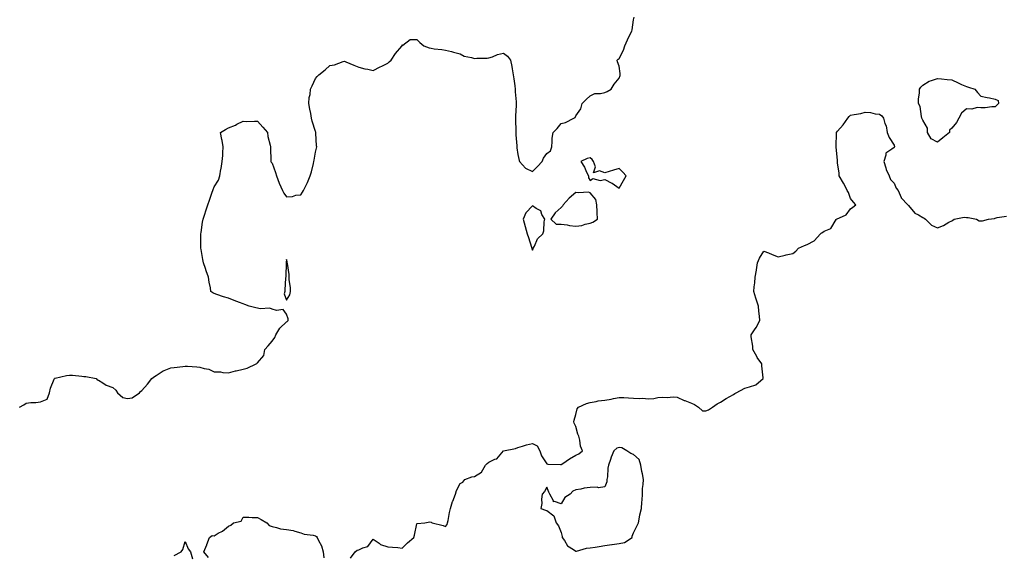
# Model space of a CAD drawing. Units: inches. Extents: x 936803 to 939443, y 7221338 to 7223978.
# Drawn here: x 937484 to 938164, y 7222340 to 7222710 of the extents above; entities that cross this region are included whole.
import ezdxf

# ---------------------------------------------------------------- set-up
doc = ezdxf.new("R2010")
doc.units = ezdxf.units.IN
doc.header["$MEASUREMENT"] = 0
doc.layers.add('Contour_93687221', color=7, linetype='Continuous', true_color=0xf20d04)

msp = doc.modelspace()

# ---------------------------------------------------------------- linework, layer by layer
at = {"layer": 'Contour_93687221'}
for points in [[(937483.42, 7222441.92, 3230), (937486.4, 7222443.56, 3230), (937488.05, 7222444.75, 3230), (937491.3, 7222445.16, 3230), (937494.73, 7222445.24, 3230), (937498.05, 7222445.79, 3230), (937502.54, 7222447.43, 3230), (937504.15, 7222451.92, 3230), (937504.9, 7222455.06, 3230), (937507.55, 7222461.43, 3230), (937507.71, 7222461.92, 3230), (937507.96, 7222462, 3230), (937508.05, 7222462.04, 3230), (937508.19, 7222462.06, 3230), (937516.02, 7222463.95, 3230), (937518.05, 7222464.21, 3230), (937520.16, 7222464.03, 3230), (937526.6, 7222463.37, 3230), (937528.05, 7222463.25, 3230), (937529.3, 7222463.17, 3230), (937536.43, 7222461.92, 3230), (937537.14, 7222461, 3230), (937538.05, 7222460.63, 3230), (937541.09, 7222458.89, 3230), (937543.43, 7222457.31, 3230), (937548.05, 7222455.67, 3230), (937549.98, 7222453.85, 3230), (937551.13, 7222451.92, 3230), (937554.92, 7222448.78, 3230), (937558.05, 7222448.01, 3230), (937561.44, 7222448.54, 3230), (937566.37, 7222451.92, 3230), (937567.08, 7222452.9, 3230), (937568.05, 7222453.6, 3230), (937571.98, 7222457.99, 3230), (937574.99, 7222461.92, 3230), (937576.86, 7222463.11, 3230), (937578.05, 7222463.85, 3230), (937582.77, 7222467.19, 3230), (937583.53, 7222467.39, 3230), (937588.05, 7222469.28, 3230), (937590.47, 7222469.5, 3230), (937596.35, 7222470.22, 3230), (937598.05, 7222470.4, 3230), (937599.68, 7222470.3, 3230), (937606.01, 7222469.89, 3230), (937608.05, 7222469.75, 3230), (937611.18, 7222468.8, 3230), (937614.3, 7222468.17, 3230), (937618.05, 7222466.55, 3230), (937622.49, 7222466.35, 3230), (937623.95, 7222466.02, 3230), (937628.05, 7222465.75, 3230), (937632.89, 7222467.08, 3230), (937633.28, 7222467.15, 3230), (937638.05, 7222468.29, 3230), (937640.96, 7222469.01, 3230), (937647.21, 7222471.92, 3230), (937647.66, 7222472.31, 3230), (937648.05, 7222472.72, 3230), (937652.31, 7222477.66, 3230), (937653.13, 7222481.92, 3230), (937655.5, 7222484.46, 3230), (937658.05, 7222487.68, 3230), (937659.89, 7222490.08, 3230), (937660.74, 7222491.92, 3230), (937663.36, 7222496.61, 3230), (937668.05, 7222501.04, 3230), (937668.61, 7222501.35, 3230), (937669.27, 7222501.92, 3230), (937669.27, 7222503.15, 3230), (937668.05, 7222506.26, 3230), (937665.65, 7222509.52, 3230), (937661.19, 7222508.78, 3230), (937658.05, 7222509.69, 3230), (937656.65, 7222510.53, 3230), (937649.93, 7222510.05, 3230), (937648.05, 7222510.49, 3230), (937646.93, 7222510.81, 3230), (937642.21, 7222511.92, 3230), (937639.18, 7222513.05, 3230), (937638.05, 7222513.46, 3230), (937635.53, 7222514.44, 3230), (937631.92, 7222515.79, 3230), (937628.05, 7222517.33, 3230), (937624.45, 7222518.31, 3230), (937620.02, 7222519.95, 3230), (937618.05, 7222520.57, 3230), (937617.22, 7222521.1, 3230), (937615.81, 7222521.92, 3230), (937615.44, 7222524.54, 3230), (937614.61, 7222528.48, 3230), (937614.19, 7222531.92, 3230), (937612.46, 7222536.33, 3230), (937612.01, 7222537.96, 3230), (937610.69, 7222541.92, 3230), (937610.17, 7222544.05, 3230), (937609.02, 7222550.94, 3230), (937608.81, 7222551.92, 3230), (937608.78, 7222552.66, 3230), (937608.87, 7222561.1, 3230), (937608.84, 7222561.92, 3230), (937609, 7222562.88, 3230), (937610.02, 7222569.95, 3230), (937610.36, 7222571.92, 3230), (937611.51, 7222575.38, 3230), (937612.31, 7222577.66, 3230), (937613.63, 7222581.92, 3230), (937614.79, 7222585.18, 3230), (937616.73, 7222590.59, 3230), (937617.2, 7222591.92, 3230), (937617.4, 7222592.56, 3230), (937618.05, 7222594.32, 3230), (937620.97, 7222598.99, 3230), (937622.06, 7222601.92, 3230), (937622.77, 7222606.65, 3230), (937622.81, 7222607.15, 3230), (937623.67, 7222611.92, 3230), (937624.01, 7222615.96, 3230), (937624.09, 7222617.96, 3230), (937624.39, 7222621.92, 3230), (937623.54, 7222626.43, 3230), (937623.34, 7222627.21, 3230), (937622.56, 7222631.92, 3230), (937625.91, 7222634.07, 3230), (937628.05, 7222635.2, 3230), (937632.84, 7222637.13, 3230), (937633.74, 7222637.6, 3230), (937638.05, 7222639.69, 3230), (937640.38, 7222639.6, 3230), (937646.01, 7222639.89, 3230), (937648.05, 7222639.77, 3230), (937651.78, 7222635.65, 3230), (937654.93, 7222631.92, 3230), (937655.22, 7222629.09, 3230), (937656.78, 7222623.19, 3230), (937656.96, 7222621.92, 3230), (937656.96, 7222620.83, 3230), (937657.13, 7222612.84, 3230), (937657.13, 7222611.92, 3230), (937657.48, 7222611.35, 3230), (937658.05, 7222610.65, 3230), (937660.47, 7222604.34, 3230), (937661.25, 7222601.92, 3230), (937662.99, 7222596.98, 3230), (937663.02, 7222596.88, 3230), (937665.21, 7222591.92, 3230), (937666.12, 7222589.99, 3230), (937668.05, 7222587.43, 3230), (937672.31, 7222587.66, 3230), (937674.63, 7222588.5, 3230), (937678.05, 7222588.85, 3230), (937679.22, 7222590.75, 3230), (937679.71, 7222591.92, 3230), (937681.55, 7222595.42, 3230), (937682.66, 7222597.31, 3230), (937684.47, 7222601.92, 3230), (937685.24, 7222604.73, 3230), (937686.63, 7222610.49, 3230), (937687, 7222611.92, 3230), (937687.14, 7222612.84, 3230), (937688.05, 7222618.31, 3230), (937688.8, 7222621.18, 3230), (937688.97, 7222621.92, 3230), (937688.89, 7222622.76, 3230), (937688.46, 7222631.51, 3230), (937688.42, 7222631.92, 3230), (937688.31, 7222632.17, 3230), (937688.05, 7222632.55, 3230), (937685.82, 7222639.69, 3230), (937685.37, 7222641.92, 3230), (937684.81, 7222645.16, 3230), (937684.23, 7222648.09, 3230), (937683.62, 7222651.92, 3230), (937683.85, 7222656.12, 3230), (937684.43, 7222658.31, 3230), (937684.74, 7222661.92, 3230), (937685.78, 7222664.19, 3230), (937688.05, 7222669.38, 3230), (937689.3, 7222670.67, 3230), (937690.43, 7222671.92, 3230), (937694.76, 7222675.2, 3230), (937698.05, 7222678.25, 3230), (937701.22, 7222678.76, 3230), (937707.26, 7222681.14, 3230), (937708.05, 7222681.31, 3230), (937709.09, 7222680.87, 3230), (937714.65, 7222678.52, 3230), (937718.05, 7222677.08, 3230), (937722.16, 7222676.04, 3230), (937724.33, 7222675.65, 3230), (937728.05, 7222674.79, 3230), (937732.72, 7222677.25, 3230), (937734.05, 7222677.92, 3230), (937738.05, 7222679.93, 3230), (937739.14, 7222680.83, 3230), (937740.39, 7222681.92, 3230), (937743.35, 7222686.63, 3230), (937747.72, 7222691.59, 3230), (937748.01, 7222691.92, 3230), (937748, 7222691.98, 3230), (937748.05, 7222692.55, 3230), (937748.46, 7222692.33, 3230), (937753.67, 7222696.3, 3230), (937758.05, 7222696.16, 3230), (937760.35, 7222694.22, 3230), (937763.08, 7222691.92, 3230), (937766.6, 7222690.47, 3230), (937768.05, 7222690.2, 3230), (937770.08, 7222689.89, 3230), (937775.43, 7222689.3, 3230), (937778.05, 7222688.85, 3230), (937782.12, 7222687.86, 3230), (937783.58, 7222687.45, 3230), (937788.05, 7222686.43, 3230), (937790.84, 7222684.71, 3230), (937796.06, 7222683.91, 3230), (937798.05, 7222683.23, 3230), (937799.53, 7222683.4, 3230), (937806.68, 7222683.29, 3230), (937808.05, 7222683.5, 3230), (937810.45, 7222684.32, 3230), (937814.04, 7222685.94, 3230), (937818.05, 7222686.9, 3230), (937820.8, 7222684.67, 3230), (937822.84, 7222681.92, 3230), (937823.78, 7222677.64, 3230), (937824.01, 7222675.96, 3230), (937824.78, 7222671.92, 3230), (937825.22, 7222669.09, 3230), (937825.8, 7222664.17, 3230), (937826.13, 7222661.92, 3230), (937826.23, 7222660.1, 3230), (937826.76, 7222653.21, 3230), (937826.84, 7222651.92, 3230), (937826.81, 7222650.69, 3230), (937826.41, 7222643.56, 3230), (937826.38, 7222641.92, 3230), (937826.37, 7222640.24, 3230), (937826.51, 7222633.46, 3230), (937826.5, 7222631.92, 3230), (937826.57, 7222630.44, 3230), (937827.29, 7222622.68, 3230), (937827.33, 7222621.92, 3230), (937827.4, 7222621.28, 3230), (937828.05, 7222616.84, 3230), (937828.8, 7222612.66, 3230), (937829.05, 7222611.92, 3230), (937833.38, 7222607.25, 3230), (937838.05, 7222605.01, 3230), (937841.57, 7222608.4, 3230), (937844.7, 7222611.92, 3230), (937845.77, 7222614.21, 3230), (937848.05, 7222617.41, 3230), (937850.63, 7222619.34, 3230), (937851.4, 7222621.92, 3230), (937851.83, 7222625.71, 3230), (937851.83, 7222628.13, 3230), (937852.36, 7222631.92, 3230), (937855.16, 7222634.81, 3230), (937858.05, 7222638.23, 3230), (937861.04, 7222638.93, 3230), (937866.74, 7222641.92, 3230), (937867.57, 7222642.41, 3230), (937868.05, 7222643.56, 3230), (937871.57, 7222648.4, 3230), (937872.5, 7222651.92, 3230), (937875.27, 7222654.69, 3230), (937878.05, 7222657.39, 3230), (937881.15, 7222658.81, 3230), (937885.07, 7222658.93, 3230), (937888.05, 7222659.69, 3230), (937889.75, 7222660.22, 3230), (937892.42, 7222661.92, 3230), (937894.51, 7222665.46, 3230), (937898.05, 7222669.56, 3230), (937898.66, 7222671.31, 3230), (937898.76, 7222671.92, 3230), (937898.77, 7222672.64, 3230), (937898.05, 7222677.88, 3230), (937896.93, 7222680.81, 3230), (937896.59, 7222681.92, 3230), (937897.42, 7222682.55, 3230), (937898.05, 7222683.05, 3230), (937901.03, 7222688.95, 3230), (937901.99, 7222691.92, 3230), (937903.84, 7222696.14, 3230), (937905.51, 7222699.38, 3230), (937906.75, 7222701.92, 3230), (937906.99, 7222702.97, 3230), (937908.05, 7222709.79, 3230), (937908.29, 7222711.67, 3230)], [(937712.37, 7222337.6, 3229), (937715.43, 7222341.92, 3229), (937716.95, 7222343.01, 3229), (937718.05, 7222343.31, 3229), (937720.89, 7222344.75, 3229), (937724.23, 7222345.75, 3229), (937728.05, 7222350.83, 3229), (937732.07, 7222347.9, 3229), (937733.13, 7222347, 3229), (937738.05, 7222345.51, 3229), (937741.35, 7222345.22, 3229), (937745.11, 7222344.87, 3229), (937748.05, 7222344.6, 3229), (937751.75, 7222348.23, 3229), (937756.04, 7222351.92, 3229), (937756.59, 7222353.38, 3229), (937758.05, 7222361.28, 3229), (937758.31, 7222361.67, 3229), (937763.61, 7222361.92, 3229), (937767.18, 7222362.8, 3229), (937768.05, 7222362.51, 3229), (937768.38, 7222362.25, 3229), (937768.75, 7222361.92, 3229), (937776.34, 7222360.2, 3229), (937778.05, 7222359.48, 3229), (937779.06, 7222360.92, 3229), (937779.44, 7222361.92, 3229), (937779.83, 7222363.7, 3229), (937780.75, 7222369.22, 3229), (937781.41, 7222371.92, 3229), (937782.88, 7222376.74, 3229), (937782.94, 7222377.04, 3229), (937784.8, 7222381.92, 3229), (937785.67, 7222384.3, 3229), (937788.05, 7222389.15, 3229), (937789.94, 7222390.03, 3229), (937791.43, 7222391.92, 3229), (937796.07, 7222393.89, 3229), (937798.05, 7222394.09, 3229), (937802.79, 7222397.17, 3229), (937805.62, 7222401.92, 3229), (937806.82, 7222403.15, 3229), (937808.05, 7222403.93, 3229), (937812.09, 7222405.96, 3229), (937813.58, 7222406.39, 3229), (937818.05, 7222411.88, 3229), (937818.08, 7222411.9, 3229), (937818.14, 7222411.92, 3229), (937826.45, 7222413.52, 3229), (937828.05, 7222414.15, 3229), (937831.12, 7222414.99, 3229), (937833.99, 7222415.98, 3229), (937838.05, 7222416.86, 3229), (937841.45, 7222415.32, 3229), (937843.2, 7222411.92, 3229), (937844.37, 7222408.25, 3229), (937848.05, 7222402.82, 3229), (937848.67, 7222402.53, 3229), (937857.53, 7222402.43, 3229), (937858.05, 7222402.31, 3229), (937859.2, 7222403.07, 3229), (937863.78, 7222406.18, 3229), (937868.05, 7222408.76, 3229), (937870.14, 7222409.83, 3229), (937872.63, 7222411.92, 3229), (937871.28, 7222415.14, 3229), (937870.87, 7222419.09, 3229), (937870.13, 7222421.92, 3229), (937869.55, 7222423.42, 3229), (937868.05, 7222428.56, 3229), (937867.03, 7222430.9, 3229), (937866.6, 7222431.92, 3229), (937866.97, 7222432.99, 3229), (937868.05, 7222437.02, 3229), (937869.02, 7222440.94, 3229), (937869.95, 7222441.92, 3229), (937875.5, 7222444.48, 3229), (937878.05, 7222445.32, 3229), (937882.09, 7222445.96, 3229), (937883.6, 7222446.37, 3229), (937888.05, 7222446.9, 3229), (937892.44, 7222447.53, 3229), (937894.12, 7222447.99, 3229), (937898.05, 7222448.72, 3229), (937901.31, 7222448.66, 3229), (937904.48, 7222448.35, 3229), (937908.05, 7222448.31, 3229), (937911.95, 7222448.03, 3229), (937914.3, 7222448.17, 3229), (937918.05, 7222447.82, 3229), (937922, 7222447.97, 3229), (937924.86, 7222448.74, 3229), (937928.05, 7222448.91, 3229), (937931.26, 7222448.7, 3229), (937935.34, 7222449.21, 3229), (937938.05, 7222448.93, 3229), (937942.86, 7222446.72, 3229), (937943.44, 7222446.53, 3229), (937948.05, 7222444.73, 3229), (937950, 7222443.87, 3229), (937952.95, 7222441.92, 3229), (937955.7, 7222439.58, 3229), (937958.05, 7222439.44, 3229), (937959.81, 7222440.16, 3229), (937962.56, 7222441.92, 3229), (937965.71, 7222444.26, 3229), (937968.05, 7222445.44, 3229), (937972, 7222447.97, 3229), (937976.99, 7222450.87, 3229), (937978.05, 7222451.49, 3229), (937978.34, 7222451.63, 3229), (937978.84, 7222451.92, 3229), (937984.84, 7222455.12, 3229), (937988.05, 7222456, 3229), (937992.4, 7222457.56, 3229), (937997.63, 7222461.92, 3229), (937997.6, 7222462.37, 3229), (937996.72, 7222470.59, 3229), (937996.64, 7222471.92, 3229), (937993.54, 7222476.43, 3229), (937993.13, 7222477, 3229), (937990.54, 7222481.92, 3229), (937990.41, 7222484.28, 3229), (937989.36, 7222490.61, 3229), (937989.28, 7222491.92, 3229), (937991.62, 7222495.49, 3229), (937992.8, 7222497.17, 3229), (937995.23, 7222501.92, 3229), (937995.05, 7222504.93, 3229), (937994.62, 7222508.5, 3229), (937994.44, 7222511.92, 3229), (937992.71, 7222516.59, 3229), (937992.48, 7222517.49, 3229), (937991.1, 7222521.92, 3229), (937991.38, 7222525.24, 3229), (937991.91, 7222528.05, 3229), (937992.15, 7222531.92, 3229), (937992.89, 7222536.76, 3229), (937992.92, 7222537.04, 3229), (937993.77, 7222541.92, 3229), (937994.95, 7222545.03, 3229), (937998.05, 7222549.99, 3229), (938001.36, 7222548.62, 3229), (938003.7, 7222547.56, 3229), (938008.05, 7222545.98, 3229), (938012.82, 7222547.15, 3229), (938013.4, 7222547.27, 3229), (938018.05, 7222548.31, 3229), (938020.13, 7222549.83, 3229), (938021.96, 7222551.92, 3229), (938026.22, 7222553.74, 3229), (938028.05, 7222554.5, 3229), (938032.87, 7222557.1, 3229), (938037.17, 7222561.92, 3229), (938037.73, 7222562.23, 3229), (938038.05, 7222562.56, 3229), (938039.74, 7222563.6, 3229), (938044.33, 7222565.63, 3229), (938048.05, 7222571.72, 3229), (938048.17, 7222571.8, 3229), (938048.37, 7222571.92, 3229), (938054.84, 7222575.12, 3229), (938058.05, 7222579.07, 3229), (938059.54, 7222580.42, 3229), (938061.54, 7222581.92, 3229), (938059.99, 7222583.87, 3229), (938058.05, 7222586.35, 3229), (938056.47, 7222590.34, 3229), (938055.74, 7222591.92, 3229), (938053.26, 7222596.71, 3229), (938053.12, 7222597, 3229), (938050.08, 7222601.92, 3229), (938050, 7222603.87, 3229), (938048.94, 7222611.02, 3229), (938048.89, 7222611.92, 3229), (938048.93, 7222612.8, 3229), (938048.08, 7222621.88, 3229), (938048.08, 7222621.92, 3229), (938048.08, 7222621.96, 3229), (938048.16, 7222631.82, 3229), (938048.17, 7222631.92, 3229), (938049.05, 7222632.92, 3229), (938052.83, 7222637.15, 3229), (938056.04, 7222641.92, 3229), (938057.02, 7222642.96, 3229), (938058.05, 7222643.85, 3229), (938060.55, 7222644.42, 3229), (938064.98, 7222644.99, 3229), (938068.05, 7222645.92, 3229), (938071.85, 7222645.73, 3229), (938075.1, 7222644.87, 3229), (938078.05, 7222644.56, 3229), (938079.63, 7222643.5, 3229), (938080.79, 7222641.92, 3229), (938081.7, 7222638.27, 3229), (938082.61, 7222636.47, 3229), (938083.18, 7222631.92, 3229), (938084.64, 7222628.5, 3229), (938088.05, 7222623.19, 3229), (938088.25, 7222622.12, 3229), (938088.19, 7222621.92, 3229), (938088.15, 7222621.82, 3229), (938088.05, 7222621.67, 3229), (938086.45, 7222620.32, 3229), (938082.27, 7222617.7, 3229), (938082.47, 7222616.33, 3229), (938081.09, 7222611.92, 3229), (938082.36, 7222607.6, 3229), (938082.5, 7222606.37, 3229), (938084.74, 7222601.92, 3229), (938085.61, 7222599.48, 3229), (938088.05, 7222596.96, 3229), (938089.51, 7222593.38, 3229), (938090.86, 7222591.92, 3229), (938092.97, 7222587, 3229), (938093, 7222586.86, 3229), (938097.63, 7222581.92, 3229), (938097.82, 7222581.69, 3229), (938098.05, 7222581.37, 3229), (938102.34, 7222576.22, 3229), (938105.02, 7222574.95, 3229), (938108.05, 7222573.13, 3229), (938108.88, 7222572.74, 3229), (938109.86, 7222571.92, 3229), (938113.96, 7222567.82, 3229), (938118.05, 7222566, 3229), (938122.27, 7222567.7, 3229), (938126.03, 7222569.91, 3229), (938128.05, 7222570.94, 3229), (938128.67, 7222571.3, 3229), (938129.59, 7222571.92, 3229), (938136.61, 7222573.37, 3229), (938138.05, 7222573.21, 3229), (938139.33, 7222573.21, 3229), (938144.93, 7222571.92, 3229), (938146.98, 7222570.85, 3229), (938148.05, 7222570.77, 3229), (938149.09, 7222570.88, 3229), (938153.41, 7222571.92, 3229), (938157.4, 7222572.58, 3229), (938158.05, 7222572.66, 3229), (938159.27, 7222573.15, 3229), (938165.82, 7222574.15, 3229)], [(937614.14, 7222338.01, 3229), (937610.89, 7222341.92, 3229), (937612.93, 7222346.8, 3229), (937613.01, 7222346.96, 3229), (937614.74, 7222351.92, 3229), (937616.64, 7222353.33, 3229), (937618.05, 7222353.11, 3229), (937620.92, 7222354.79, 3229), (937623.73, 7222356.24, 3229), (937628.05, 7222359.73, 3229), (937629.62, 7222360.34, 3229), (937631.52, 7222361.92, 3229), (937636.71, 7222363.25, 3229), (937638.05, 7222365.85, 3229), (937641.95, 7222365.83, 3229), (937644.28, 7222365.69, 3229), (937648.05, 7222365.67, 3229), (937650.5, 7222364.36, 3229), (937654.42, 7222361.92, 3229), (937656.19, 7222360.06, 3229), (937658.05, 7222359.46, 3229), (937661.07, 7222358.89, 3229), (937663.99, 7222357.86, 3229), (937668.05, 7222357.37, 3229), (937672.77, 7222356.65, 3229), (937673.72, 7222356.26, 3229), (937678.05, 7222355.18, 3229), (937680.37, 7222354.24, 3229), (937686.51, 7222353.46, 3229), (937688.05, 7222353.03, 3229), (937688.72, 7222352.58, 3229), (937689.26, 7222351.92, 3229), (937690.19, 7222349.77, 3229), (937692.19, 7222346.06, 3229), (937693.45, 7222341.92, 3229), (937693.85, 7222337.72, 3229)], [(937590.52, 7222339.46, 3229), (937595.15, 7222341.92, 3229), (937596.33, 7222343.64, 3229), (937598.05, 7222349.21, 3229), (937600.11, 7222343.97, 3229), (937601.8, 7222341.92, 3229), (937603.17, 7222337.04, 3229)]]:
    msp.add_polyline3d(points, dxfattribs=at)
for points in [[(938118.05, 7222625.24, 3229), (938113.7, 7222627.56, 3229), (938111.16, 7222631.92, 3229), (938111.1, 7222634.97, 3229), (938108.05, 7222640.42, 3229), (938107.45, 7222641.31, 3229), (938107.35, 7222641.92, 3229), (938106.99, 7222642.99, 3229), (938106.17, 7222650.03, 3229), (938104.89, 7222651.92, 3229), (938104.93, 7222655.05, 3229), (938105.55, 7222659.42, 3229), (938105.61, 7222661.92, 3229), (938106.63, 7222663.35, 3229), (938108.05, 7222664.75, 3229), (938112.43, 7222667.53, 3229), (938114.02, 7222667.9, 3229), (938118.05, 7222669.4, 3229), (938120.82, 7222669.15, 3229), (938124.66, 7222668.52, 3229), (938128.05, 7222668.29, 3229), (938132.43, 7222666.3, 3229), (938134.76, 7222665.2, 3229), (938138.05, 7222663.7, 3229), (938139.45, 7222663.33, 3229), (938143.8, 7222661.92, 3229), (938145.64, 7222659.52, 3229), (938148.05, 7222657.13, 3229), (938152.33, 7222656.2, 3229), (938154.14, 7222655.83, 3229), (938158.05, 7222654.97, 3229), (938160.12, 7222653.99, 3229), (938160.34, 7222651.92, 3229), (938159.19, 7222650.79, 3229), (938158.05, 7222649.69, 3229), (938155.74, 7222649.62, 3229), (938150.97, 7222648.99, 3229), (938148.05, 7222648.93, 3229), (938145.39, 7222649.26, 3229), (938141.78, 7222648.19, 3229), (938138.05, 7222648.42, 3229), (938134.58, 7222645.4, 3229), (938132.88, 7222641.92, 3229), (938131.11, 7222638.87, 3229), (938128.05, 7222635.01, 3229), (938126.46, 7222633.5, 3229), (938126.34, 7222631.92, 3229), (938121.76, 7222628.21, 3229)], [(937898.05, 7222593.38, 3230), (937901.14, 7222598.83, 3230), (937902.93, 7222601.92, 3230), (937900.54, 7222604.4, 3230), (937898.05, 7222607.15, 3230), (937894.15, 7222605.81, 3230), (937891.05, 7222604.93, 3230), (937888.05, 7222603.97, 3230), (937884.42, 7222605.55, 3230), (937880.21, 7222604.09, 3230), (937881.76, 7222608.21, 3230), (937880.24, 7222611.92, 3230), (937879.31, 7222613.19, 3230), (937878.05, 7222614.34, 3230), (937875.94, 7222614.03, 3230), (937871.44, 7222611.92, 3230), (937874.04, 7222607.92, 3230), (937875.47, 7222604.5, 3230), (937876.75, 7222601.92, 3230), (937876.74, 7222600.61, 3230), (937878.05, 7222598.76, 3230), (937879.75, 7222600.22, 3230), (937884.84, 7222598.72, 3230), (937888.05, 7222599.36, 3230), (937893.04, 7222596.9, 3230), (937893.16, 7222596.8, 3230)], [(937878.05, 7222569.15, 3230), (937879.93, 7222570.05, 3230), (937883.05, 7222571.92, 3230), (937882.74, 7222576.61, 3230), (937882.81, 7222577.15, 3230), (937882.6, 7222581.92, 3230), (937881.82, 7222585.69, 3230), (937878.05, 7222590.3, 3230), (937876.77, 7222590.65, 3230), (937869.84, 7222590.12, 3230), (937868.05, 7222590.4, 3230), (937863.42, 7222586.55, 3230), (937859.21, 7222581.92, 3230), (937858.92, 7222581.04, 3230), (937858.05, 7222580.01, 3230), (937853.68, 7222576.3, 3230), (937850.74, 7222571.92, 3230), (937854.58, 7222568.46, 3230), (937858.05, 7222568.48, 3230), (937861.97, 7222567.99, 3230), (937863.69, 7222567.56, 3230), (937868.05, 7222567.15, 3230), (937872.24, 7222567.72, 3230), (937874.62, 7222568.48, 3230)], [(937838.05, 7222550.51, 3230), (937838.53, 7222551.45, 3230), (937838.68, 7222551.92, 3230), (937839.49, 7222553.37, 3230), (937841.66, 7222558.31, 3230), (937845.35, 7222561.92, 3230), (937845.94, 7222564.03, 3230), (937846.29, 7222570.16, 3230), (937846.63, 7222571.92, 3230), (937844.66, 7222575.3, 3230), (937843.82, 7222577.68, 3230), (937840.63, 7222579.34, 3230), (937838.05, 7222581.14, 3230), (937833.49, 7222576.47, 3230), (937831.77, 7222571.92, 3230), (937833.07, 7222566.94, 3230), (937833.09, 7222566.88, 3230), (937834.37, 7222561.92, 3230), (937835.43, 7222559.3, 3230), (937837.32, 7222552.66, 3230), (937837.57, 7222551.92, 3230), (937837.64, 7222551.51, 3230)], [(937668.05, 7222515.98, 3230), (937670.34, 7222519.63, 3230), (937670.89, 7222521.92, 3230), (937670.89, 7222524.75, 3230), (937669.97, 7222530.01, 3230), (937669.97, 7222531.92, 3230), (937669.81, 7222533.68, 3230), (937668.71, 7222541.26, 3230), (937668.64, 7222541.92, 3230), (937668.55, 7222542.43, 3230), (937668.05, 7222544.22, 3230), (937667.92, 7222542.06, 3230), (937667.91, 7222541.92, 3230), (937667.9, 7222541.76, 3230), (937667.56, 7222532.41, 3230), (937667.53, 7222531.92, 3230), (937667.49, 7222531.35, 3230), (937667, 7222522.97, 3230), (937666.91, 7222521.92, 3230), (937666.47, 7222520.34, 3230)], [(937898.05, 7222347.74, 3229), (937901.63, 7222348.35, 3229), (937907.03, 7222351.92, 3229), (937907.09, 7222352.88, 3229), (937908.05, 7222355.18, 3229), (937910.29, 7222359.67, 3229), (937911.29, 7222361.92, 3229), (937912.12, 7222365.98, 3229), (937912.39, 7222367.58, 3229), (937913.37, 7222371.92, 3229), (937913.76, 7222376.2, 3229), (937913.84, 7222377.7, 3229), (937914.19, 7222381.92, 3229), (937914.26, 7222385.71, 3229), (937914.66, 7222388.52, 3229), (937914.74, 7222391.92, 3229), (937914.05, 7222395.92, 3229), (937913.62, 7222397.49, 3229), (937913.01, 7222401.92, 3229), (937911.96, 7222405.83, 3229), (937908.05, 7222409.19, 3229), (937905.98, 7222409.85, 3229), (937903.44, 7222411.92, 3229), (937899.95, 7222413.81, 3229), (937898.05, 7222414.19, 3229), (937896.32, 7222413.66, 3229), (937894.38, 7222411.92, 3229), (937892.49, 7222407.47, 3229), (937892.04, 7222405.92, 3229), (937890.64, 7222401.92, 3229), (937890.18, 7222399.79, 3229), (937889.9, 7222393.78, 3229), (937889.59, 7222391.92, 3229), (937889.51, 7222390.46, 3229), (937888.05, 7222386.96, 3229), (937883.67, 7222386.31, 3229), (937882.85, 7222386.72, 3229), (937878.05, 7222386.53, 3229), (937873.88, 7222386.08, 3229), (937871.46, 7222385.32, 3229), (937868.05, 7222384.79, 3229), (937865.96, 7222384.01, 3229), (937864.11, 7222381.92, 3229), (937860.53, 7222379.44, 3229), (937858.05, 7222375.1, 3229), (937853.27, 7222376.71, 3229), (937852.59, 7222376.45, 3229), (937852.65, 7222377.31, 3229), (937850.02, 7222381.92, 3229), (937849.4, 7222383.27, 3229), (937848.05, 7222386.78, 3229), (937846.33, 7222383.64, 3229), (937844.89, 7222381.92, 3229), (937844.4, 7222378.27, 3229), (937844.57, 7222375.4, 3229), (937843.81, 7222371.92, 3229), (937847.02, 7222370.88, 3229), (937848.05, 7222370.57, 3229), (937852.97, 7222366.84, 3229), (937854.47, 7222361.92, 3229), (937856.11, 7222359.97, 3229), (937858.05, 7222355.42, 3229), (937858.62, 7222352.49, 3229), (937858.69, 7222351.92, 3229), (937860.15, 7222349.81, 3229), (937862.26, 7222346.14, 3229), (937866.39, 7222343.58, 3229), (937868.05, 7222342.37, 3229), (937868.55, 7222342.41, 3229), (937875.39, 7222344.58, 3229), (937878.05, 7222344.75, 3229), (937881.38, 7222345.24, 3229), (937884.29, 7222345.67, 3229), (937888.05, 7222346.26, 3229), (937892.99, 7222346.98, 3229), (937893.13, 7222347, 3229)]]:
    msp.add_polyline3d(points, close=True, dxfattribs=at)

doc.saveas('drawing.dxf')
